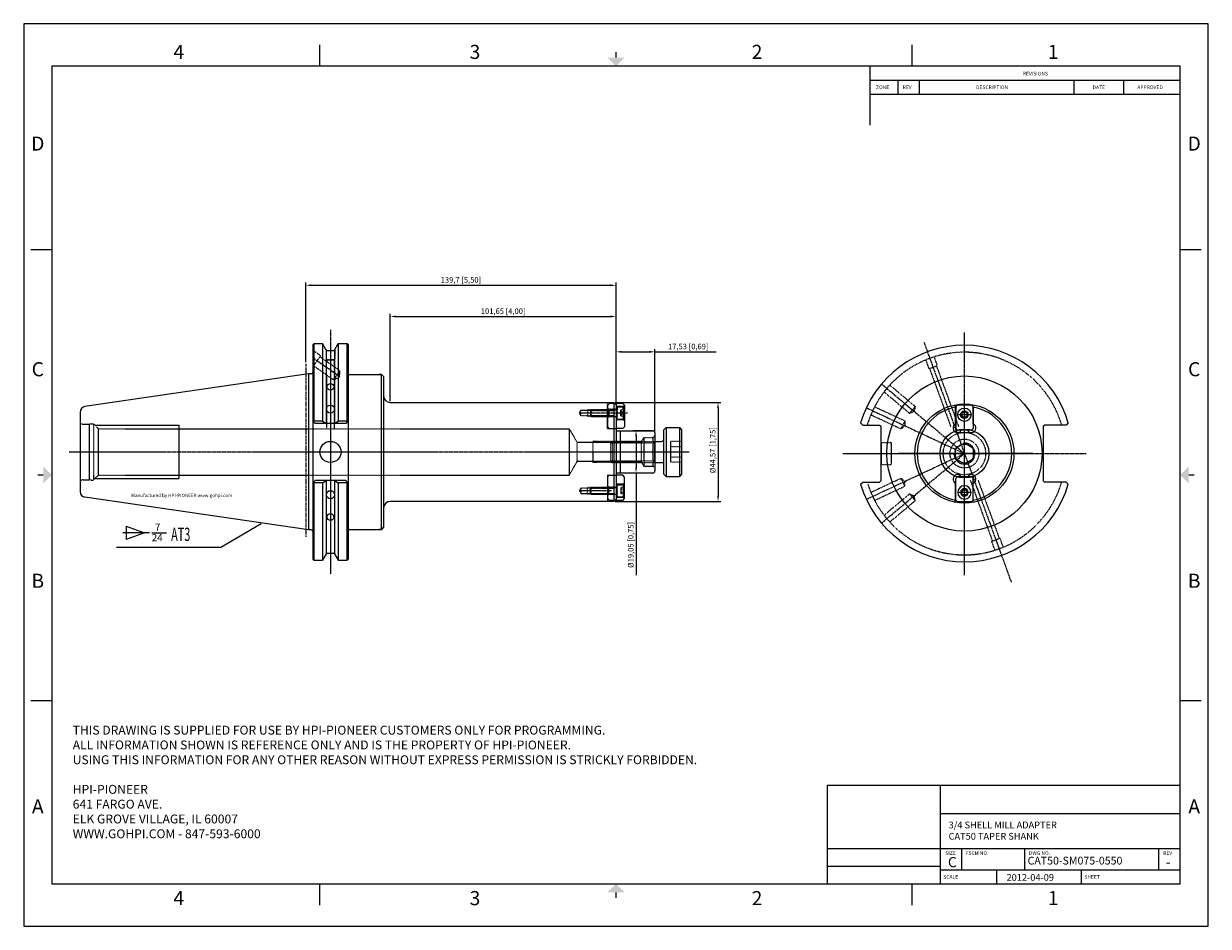
# Model space of a CAD drawing. Units: millimetres. Extents: x 0 to 533, y 0 to 406.
import ezdxf
from ezdxf.enums import TextEntityAlignment as Align

# ---------------------------------------------------------------- set-up
doc = ezdxf.new("R2010")
doc.units = ezdxf.units.MM
for name, pattern in [('CENTER2', [1.125, 0.75, -0.125, 0.125, -0.125]), ('HIDDEN2', [0.1875, 0.125, -0.0625]), ('PHANTOM', [2.5, 1.25, -0.25, 0.25, -0.25, 0.25, -0.25])]:
    doc.linetypes.add(name, pattern=pattern)
for name, color, linetype in [('CENTER', 6, 'CENTER2'), ('DIMENSIONS', 1, 'Continuous'), ('ERP__________T_____', 7, 'Continuous'), ('HIDDEN', 3, 'HIDDEN2'), ('NOTES', 4, 'Continuous'), ('OBJECT', 7, 'Continuous'), ('PHANTOM', 2, 'PHANTOM'), ('Title Block', 7, 'Continuous'), ('TITLEBLOCK', 5, 'Continuous')]:
    doc.layers.add(name, color=color, linetype=linetype)
doc.styles.add('Roman', font='romans')
doc.dimstyles.new('Din-1', dxfattribs={"dimtxt": 2.5, "dimasz": 2.5, "dimexe": 1.25, "dimexo": 0.625, "dimtad": 1, "dimtxsty": 'Standard', "dimcen": 2.5, "dimadec": 0, "dimazin": 0, "dimtfac": 1, "dimtmove": 0, "dimatfit": 3, "dimfxl": 1, "dimarcsym": 0})

# ---------------------------------------------------------------- blocks, each defined once
blk = doc.blocks.new('ANSI C title block')
at = {"layer": 'Title Block'}
for p, q in [((21, 16), (0, 16)), ((0, 16), (0, 0)), ((21, 0), (21, 16)), ((5.25, 15.25), (5.25, 15.625)), ((15.75, 15.25), (15.75, 15.625)), ((20.5, 15.25), (0.5, 15.25)), ((0.5, 15.25), (0.5, 0.75)), ((15, 15.25), (15, 14.2027)), ((20.5, 0.75), (20.5, 15.25)), ((15, 15), (20.5, 15)), ((15.5, 14.75), (15.5, 15)), ((15.88, 14.75), (15.88, 15)), ((18.62, 14.75), (18.62, 15)), ((19.5, 14.75), (19.5, 15)), ((15, 14.75), (20.5, 14.75)), ((0.125, 12), (0.5, 12)), ((20.5, 12), (20.875, 12)), ((0.125, 4), (0.5, 4)), ((20.5, 4), (20.875, 4)), ((14.25, 2.5), (20.5, 2.5)), ((14.25, 0.75), (14.25, 2.5)), ((16.25, 0.75), (16.25, 2.5)), ((16.25, 2), (20.5, 2)), ((14.25, 1.38), (20.5, 1.38)), ((16.63, 1), (16.63, 1.38)), ((17.75, 1), (17.75, 1.38)), ((20.12, 1), (20.12, 1.38)), ((14.25, 1.065), (16.25, 1.065)), ((16.25, 1), (20.5, 1)), ((17.25, 0.75), (17.25, 1)), ((18.75, 0.75), (18.75, 1)), ((0.5, 0.75), (20.5, 0.75)), ((5.25, 0.375), (5.25, 0.75)), ((15.75, 0.375), (15.75, 0.75)), ((0, 0), (21, 0))]:
    blk.add_line(p, q, dxfattribs=at)
at = {"layer": 'Title Block', "const_width": 0.02}
for points in [[(10.5, 15.5), (10.5, 15.4)], [(0.25, 8), (0.35, 8)], [(20.75, 8), (20.65, 8)], [(10.5, 0.5), (10.5, 0.6)]]:
    blk.add_lwpolyline(points, dxfattribs=at)
at = {"layer": 'Title Block'}
for points in [[(10.35, 15.4), (10.65, 15.4), (10.5, 15.25)], [(0.35, 7.85), (0.35, 8.15), (0.5, 8)], [(20.65, 7.85), (20.65, 8.15), (20.5, 8)], [(10.35, 0.6), (10.65, 0.6), (10.5, 0.75)]]:
    blk.add_solid(points, dxfattribs=at)
at = {"color": 0, "style": 'Roman', "flags": 8}
for tag, p in [('FNAME', (-0.05, 6)), ('REVDATE', (-0.05, 3)), ('USER', (-0.05, 0))]:
    blk.add_attdef(tag, p, '', height=0.15, rotation=90, dxfattribs=at)
at = {"layer": 'Title Block', "style": 'Roman'}
for s, p in [('4', (2.75, 15.5)), ('3', (8, 15.5)), ('2', (13, 15.5)), ('1', (18.25, 15.5)), ('D', (0.25, 13.875)), ('D', (20.75, 13.875)), ('C', (0.25, 9.875)), ('C', (20.75, 9.875)), ('B', (0.25, 6.125)), ('B', (20.75, 6.125)), ('A', (0.25, 2.125)), ('A', (20.75, 2.125)), ('4', (2.75, 0.5)), ('3', (8, 0.5)), ('2', (13, 0.5)), ('1', (18.25, 0.5))]:
    blk.add_text(s, height=0.25, dxfattribs=at).set_placement(p, align=Align.MIDDLE_CENTER)
for s, p in [('REVISIONS', (17.7102, 15.0825)), ('ZONE', (15.1087, 14.8403)), ('REV', (15.5801, 14.8403)), ('DESCRIPTION', (16.882, 14.8403)), ('DATE', (18.9477, 14.8403)), ('APPROVED', (19.7414, 14.8403)), ('SIZE', (16.3379, 1.2659)), ('FSCM NO.', (16.6989, 1.2659)), ('DWG NO.', (17.821, 1.2659)), ('REV', (20.2005, 1.2659)), ('SCALE', (16.3023, 0.8425)), ('SHEET', (18.8028, 0.8425))]:
    blk.add_text(s, height=0.065, dxfattribs=at).set_placement(p)
blk = doc.blocks.new('GENARR113')
at = {"layer": 'ERP__________T_____', "color": 4, "linetype": 'Continuous'}
blk.add_line((-9953.08, 11935.5), (-9934.9, 11946.18), dxfattribs=at)
blk.add_solid([(-9934.9, 11946.18), (-9937.65, 11943.95), (-9938.18, 11944.86), (-9934.9, 11946.18)], dxfattribs=at)
blk = doc.blocks.new('zy3724')
at = {"layer": 'OBJECT'}
for p, q in [((-0.153543, 0.137795), (-0.122047, 0.169291)), ((-0.153543, 0.137795), (-0.153543, -0.244094)), ((0.122047, 0.169291), (-0.122047, 0.169291)), ((0.122047, 0.169291), (0.153543, 0.137795)), ((0.153543, 0.137795), (0.153543, -0.244094)), ((-0.153543, -0.244094), (-0.122047, -0.27559)), ((0.122047, -0.27559), (-0.122047, -0.27559)), ((0.153543, -0.244094), (0.122047, -0.27559))]:
    blk.add_line(p, q, dxfattribs=at)
for radius in [0.11811, 0.066929]:
    blk.add_circle((0, 0), radius, dxfattribs=at)
blk = doc.blocks.new('*D196')
at = {"layer": 'Defpoints', "color": 0}
for p in [(266.72, 288.62), (127.02, 253.32), (266.72, 234.88)]:
    blk.add_point(p, dxfattribs=at)
at = {"layer": 'DIMENSIONS', "color": 0, "lineweight": -2}
for p, q in [((127.02, 253.94), (127.02, 289.87)), ((129.52, 288.62), (264.22, 288.62)), ((266.72, 235.5), (266.72, 289.87))]:
    blk.add_line(p, q, dxfattribs=at)
at = {"layer": 'DIMENSIONS', "color": 0}
for points in [[(129.52, 289.04), (129.52, 288.21), (127.02, 288.62)], [(264.22, 288.21), (264.22, 289.04), (266.72, 288.62)]]:
    blk.add_solid(points, dxfattribs=at)
at = {"layer": 'DIMENSIONS', "color": 0, "insert": (196.87, 290.71), "char_height": 2.5, "attachment_point": 5}
blk.add_mtext('139,7 [5,50]', dxfattribs=at)
blk = doc.blocks.new('*D197')
at = {"layer": 'Defpoints', "color": 0}
for p in [(266.72, 274.58), (165.07, 235.88), (266.72, 234.88)]:
    blk.add_point(p, dxfattribs=at)
at = {"layer": 'DIMENSIONS', "color": 0, "lineweight": -2}
for p, q in [((165.07, 236.5), (165.07, 275.83)), ((167.57, 274.58), (264.22, 274.58)), ((266.72, 235.5), (266.72, 275.83))]:
    blk.add_line(p, q, dxfattribs=at)
at = {"layer": 'DIMENSIONS', "color": 0}
for points in [[(167.57, 274.99), (167.57, 274.16), (165.07, 274.58)], [(264.22, 274.16), (264.22, 274.99), (266.72, 274.58)]]:
    blk.add_solid(points, dxfattribs=at)
at = {"layer": 'DIMENSIONS', "color": 0, "insert": (215.9, 276.66), "char_height": 2.5, "attachment_point": 5}
blk.add_mtext('101,65 [4,00]', dxfattribs=at)
blk = doc.blocks.new('*D198')
at = {"layer": 'Defpoints', "color": 0}
for p in [(265.72, 235.88), (265.72, 191.31), (312.64, 191.31)]:
    blk.add_point(p, dxfattribs=at)
at = {"layer": 'DIMENSIONS', "color": 0, "lineweight": -2}
for p, q in [((266.35, 235.88), (313.89, 235.88)), ((312.64, 233.38), (312.64, 193.81)), ((266.35, 191.31), (313.89, 191.31))]:
    blk.add_line(p, q, dxfattribs=at)
at = {"layer": 'DIMENSIONS', "color": 0}
for points in [[(313.06, 233.38), (312.23, 233.38), (312.64, 235.88)], [(312.23, 193.81), (313.06, 193.81), (312.64, 191.31)]]:
    blk.add_solid(points, dxfattribs=at)
at = {"layer": 'DIMENSIONS', "color": 0, "insert": (310.56, 214.38), "char_height": 2.5, "attachment_point": 5, "rotation": 90}
blk.add_mtext('%%C44,57 [1,75]', dxfattribs=at)
blk = doc.blocks.new('*D199')
at = {"layer": 'Defpoints', "color": 0}
for p in [(283.25, 223.12), (275.73, 204.07), (283.25, 204.07)]:
    blk.add_point(p, dxfattribs=at)
at = {"layer": 'DIMENSIONS', "color": 0, "lineweight": -2}
for p, q in [((282.62, 223.12), (274.48, 223.12)), ((275.73, 220.62), (275.73, 206.57)), ((282.62, 204.07), (274.48, 204.07)), ((275.73, 204.07), (275.73, 158.17))]:
    blk.add_line(p, q, dxfattribs=at)
at = {"layer": 'DIMENSIONS', "color": 0}
for points in [[(276.15, 220.62), (275.32, 220.62), (275.73, 223.12)], [(275.32, 206.57), (276.15, 206.57), (275.73, 204.07)]]:
    blk.add_solid(points, dxfattribs=at)
at = {"layer": 'DIMENSIONS', "color": 0, "insert": (273.65, 171.71), "char_height": 2.5, "attachment_point": 5, "rotation": 90}
blk.add_mtext('%%C19,05 [0,75]', dxfattribs=at)
blk = doc.blocks.new('*D201')
at = {"layer": 'Defpoints', "color": 0}
for p in [(284.25, 258.66), (266.72, 234.88), (284.25, 222.14)]:
    blk.add_point(p, dxfattribs=at)
at = {"layer": 'DIMENSIONS', "color": 0, "lineweight": -2}
for p, q in [((266.72, 235.5), (266.72, 259.91)), ((269.22, 258.66), (281.75, 258.66)), ((284.25, 222.77), (284.25, 259.91)), ((284.25, 258.66), (311.75, 258.66))]:
    blk.add_line(p, q, dxfattribs=at)
at = {"layer": 'DIMENSIONS', "color": 0}
for points in [[(269.22, 259.07), (269.22, 258.24), (266.72, 258.66)], [(281.75, 258.24), (281.75, 259.07), (284.25, 258.66)]]:
    blk.add_solid(points, dxfattribs=at)
at = {"layer": 'DIMENSIONS', "color": 0, "insert": (299.25, 260.74), "char_height": 2.5, "attachment_point": 5}
blk.add_mtext('17,53 [0,69]', dxfattribs=at)

msp = doc.modelspace()

# ---------------------------------------------------------------- linework, layer by layer
at = {"layer": 'CENTER'}
for p, q in [((138.122, 268.596), (138.122, 158.593)), ((423.605, 158.103), (423.605, 267.375)), ((138.122, 261.622), (138.122, 223.987)), ((405.327, 263.07), (444.69, 154.921)), ((142.307, 247.433), (130.365, 255.795)), ((386.26, 244.189), (423.605, 212.853)), ((423.605, 185.972), (423.605, 239.73)), ((271.917, 231.091), (250.2, 231.091)), ((379.422, 233.456), (423.605, 212.853)), ((426.36, 230.353), (420.819, 230.353)), ((20.476, 213.591), (299.626, 213.591)), ((368.855, 212.853), (478.355, 212.853)), ((379.422, 192.25), (423.605, 212.853)), ((386.26, 181.517), (423.605, 212.853)), ((454.401, 212.853), (393.588, 212.853)), ((264.646, 196.091), (250.2, 196.091)), ((426.166, 195.353), (420.527, 195.353))]:
    msp.add_line(p, q, dxfattribs=at)
at = {"layer": 'HIDDEN'}
for p, q in [((133.72, 256.864), (130.222, 259.314)), ((130.25, 251.908), (133.692, 256.823)), ((136.472, 254.266), (133.405, 256.413)), ((133.692, 256.823), (133.72, 256.864)), ((136.122, 259.68), (136.122, 255.216)), ((140.122, 259.68), (140.122, 255.216)), ((409.895, 256.369), (411.331, 252.423)), ((139.548, 246.008), (130.537, 252.318)), ((136.122, 255.216), (140.122, 255.216)), ((136.122, 255.216), (136.472, 255.013)), ((136.472, 255.013), (139.772, 255.013)), ((136.472, 255.013), (136.472, 254.266)), ((139.772, 251.956), (136.472, 254.266)), ((140.122, 255.216), (139.772, 255.013)), ((139.772, 255.013), (139.772, 251.956)), ((139.772, 251.956), (139.772, 246.113)), ((142.416, 250.104), (139.772, 251.956)), ((406.136, 255.001), (407.572, 251.054)), ((407.572, 251.054), (411.331, 252.423)), ((407.901, 251.174), (417.481, 224.853)), ((411.002, 252.303), (420.993, 224.853)), ((136.472, 223.987), (136.472, 248.162)), ((139.548, 246.008), (139.772, 246.328)), ((139.772, 246.113), (139.548, 246.008)), ((139.772, 246.328), (142.416, 250.104)), ((142.164, 247.228), (139.772, 246.113)), ((139.772, 246.113), (139.772, 223.987)), ((142.164, 247.228), (142.416, 250.104)), ((387.402, 240.62), (398.893, 230.978)), ((389.973, 243.684), (401.464, 234.042)), ((262.921, 224.091), (262.921, 235.876)), ((263.721, 235.391), (262.921, 234.591)), ((266.206, 235.391), (263.721, 235.391)), ((250.2, 231.091), (250.921, 232.341)), ((250.921, 229.841), (250.2, 231.091)), ((250.921, 232.341), (262.921, 232.341)), ((250.921, 229.841), (250.921, 232.341)), ((262.921, 229.841), (250.921, 229.841)), ((253.921, 232.591), (253.921, 229.591)), ((262.921, 232.591), (253.921, 232.591)), ((262.921, 229.591), (253.921, 229.591)), ((255.221, 232.257), (255.555, 232.591)), ((255.221, 232.257), (255.221, 229.924)), ((255.221, 232.257), (265.721, 232.257)), ((255.221, 229.924), (255.555, 229.591)), ((255.221, 229.924), (265.721, 229.924)), ((255.555, 232.591), (255.555, 229.591)), ((255.555, 232.591), (267.221, 232.591)), ((255.555, 229.591), (267.221, 229.591)), ((262.921, 234.591), (262.921, 224.891)), ((262.921, 233.291), (263.421, 232.791)), ((262.921, 228.891), (263.421, 229.391)), ((267.221, 232.791), (263.421, 232.791)), ((263.421, 232.791), (263.421, 229.391)), ((267.221, 229.391), (263.421, 229.391)), ((265.721, 232.591), (265.721, 229.591)), ((270.021, 234.091), (267.221, 234.091)), ((267.221, 234.091), (267.221, 228.091)), ((267.221, 228.341), (267.221, 233.841)), ((267.221, 233.841), (269.921, 233.841)), ((268.921, 229.647), (268.921, 232.534)), ((270.221, 232.534), (268.921, 232.534)), ((270.221, 231.812), (268.921, 231.812)), ((270.221, 230.369), (268.921, 230.369)), ((270.221, 229.647), (268.921, 229.647)), ((269.921, 228.341), (269.921, 233.841)), ((269.921, 233.841), (270.221, 233.416)), ((270.521, 234.591), (270.021, 234.091)), ((270.021, 234.091), (270.021, 228.091)), ((270.221, 228.765), (270.221, 233.416)), ((381.449, 230.304), (395.044, 223.965)), ((383.14, 233.929), (396.734, 227.59)), ((401.464, 234.042), (398.893, 230.978)), ((398.893, 230.978), (400.893, 231.911)), ((401.464, 234.042), (400.893, 231.911)), ((26.772, 226.091), (29.622, 226.091)), ((30.368, 226.291), (29.622, 226.091)), ((29.622, 201.091), (29.622, 226.091)), ((30.368, 226.291), (31.222, 226.291)), ((31.505, 226.173), (33.691, 223.987)), ((31.622, 201.125), (31.622, 226.056)), ((32.087, 225.591), (69.922, 225.591)), ((69.922, 225.591), (69.922, 201.591)), ((262.921, 224.891), (263.721, 224.091)), ((262.921, 224.091), (266.721, 224.091)), ((267.221, 228.341), (269.921, 228.341)), ((270.021, 228.091), (267.221, 228.091)), ((269.921, 228.341), (270.221, 228.765)), ((270.521, 227.591), (270.021, 228.091)), ((396.734, 227.59), (395.044, 223.965)), ((395.044, 223.965), (396.734, 225.383)), ((396.734, 227.59), (396.734, 225.383)), ((33.691, 203.194), (33.691, 223.987)), ((33.691, 223.987), (245.685, 223.987)), ((245.685, 223.987), (245.685, 203.194)), ((245.685, 223.987), (249.202, 217.896)), ((279.247, 220.091), (277.98, 217.896)), ((279.247, 220.091), (279.247, 207.091)), ((279.247, 220.091), (283.247, 220.091)), ((283.247, 220.091), (283.247, 207.091)), ((283.954, 220.383), (283.506, 220.125)), ((249.202, 209.286), (249.202, 217.896)), ((277.98, 217.896), (249.247, 217.896)), ((278.245, 218.356), (256.247, 218.356)), ((256.247, 218.356), (256.247, 208.826)), ((264.247, 217.676), (264.914, 218.353)), ((264.247, 217.676), (264.247, 209.505)), ((264.247, 217.676), (284.247, 217.676)), ((264.914, 218.353), (284.247, 218.353)), ((264.914, 218.353), (264.914, 208.828)), ((277.98, 217.896), (277.98, 209.286)), ((284.247, 208.828), (284.247, 218.353)), ((291.247, 218.221), (291.247, 208.96)), ((296.247, 218.221), (291.247, 218.221)), ((296.247, 215.906), (291.247, 215.906)), ((385.905, 218.053), (386.105, 217.853)), ((386.105, 217.853), (390.355, 217.853)), ((386.105, 217.853), (386.105, 207.853)), ((390.555, 217.653), (390.555, 208.053)), ((245.685, 203.194), (249.202, 209.286)), ((277.98, 209.286), (249.247, 209.286)), ((278.245, 208.826), (256.247, 208.826)), ((264.247, 209.505), (284.247, 209.505)), ((264.247, 209.505), (264.914, 208.828)), ((264.914, 208.828), (284.247, 208.828)), ((277.98, 209.286), (279.247, 207.091)), ((296.247, 211.275), (291.247, 211.275)), ((296.247, 208.96), (291.247, 208.96)), ((31.505, 201.008), (33.691, 203.194)), ((33.691, 203.194), (245.685, 203.194)), ((262.921, 203.091), (266.721, 203.091)), ((262.921, 203.091), (262.921, 191.306)), ((262.921, 202.291), (263.721, 203.091)), ((283.247, 207.091), (279.247, 207.091)), ((283.954, 206.798), (283.506, 207.056)), ((385.905, 207.653), (386.105, 207.853)), ((386.105, 207.853), (390.355, 207.853)), ((26.772, 201.091), (29.622, 201.091)), ((30.368, 200.891), (29.622, 201.091)), ((30.368, 200.891), (31.222, 200.891)), ((32.087, 201.591), (69.922, 201.591)), ((253.921, 194.591), (253.921, 197.591)), ((262.921, 197.591), (253.921, 197.591)), ((255.221, 197.257), (255.555, 197.591)), ((255.555, 197.591), (267.221, 197.591)), ((255.555, 194.591), (255.555, 197.591)), ((262.921, 198.291), (263.421, 197.791)), ((267.221, 197.791), (263.421, 197.791)), ((263.421, 194.391), (263.421, 197.791)), ((267.221, 193.091), (267.221, 199.091)), ((270.021, 199.091), (267.221, 199.091)), ((267.221, 198.841), (269.921, 198.841)), ((267.221, 198.841), (267.221, 193.341)), ((270.221, 197.534), (268.921, 197.534)), ((268.921, 197.534), (268.921, 194.647)), ((269.921, 198.841), (270.221, 198.416)), ((269.921, 198.841), (269.921, 193.341)), ((270.521, 199.591), (270.021, 199.091)), ((270.021, 193.091), (270.021, 199.091)), ((270.221, 198.416), (270.221, 193.765)), ((381.449, 195.402), (395.044, 201.742)), ((383.14, 191.777), (396.734, 198.116)), ((395.044, 201.742), (396.734, 200.323)), ((396.734, 198.116), (395.044, 201.742)), ((396.734, 198.116), (396.734, 200.323)), ((426.217, 200.853), (436.208, 173.403)), ((429.728, 200.853), (439.308, 174.532)), ((250.921, 197.341), (250.2, 196.091)), ((250.2, 196.091), (250.921, 194.841)), ((262.921, 197.341), (250.921, 197.341)), ((250.921, 197.341), (250.921, 194.841)), ((250.921, 194.841), (262.921, 194.841)), ((262.921, 194.591), (253.921, 194.591)), ((255.221, 197.257), (265.721, 197.257)), ((255.221, 194.924), (255.221, 197.257)), ((255.221, 194.924), (265.721, 194.924)), ((255.221, 194.924), (255.555, 194.591)), ((255.555, 194.591), (267.221, 194.591)), ((262.921, 193.891), (263.421, 194.391)), ((263.721, 191.791), (262.921, 192.591)), ((267.221, 194.391), (263.421, 194.391)), ((267.221, 193.341), (269.921, 193.341)), ((270.021, 193.091), (267.221, 193.091)), ((270.221, 196.812), (268.921, 196.812)), ((270.221, 195.369), (268.921, 195.369)), ((270.221, 194.647), (268.921, 194.647)), ((269.921, 193.341), (270.221, 193.765)), ((270.521, 192.591), (270.021, 193.091)), ((387.402, 185.086), (398.893, 194.728)), ((398.893, 194.728), (400.893, 193.795)), ((401.464, 191.664), (398.893, 194.728)), ((401.464, 191.664), (400.893, 193.795)), ((266.206, 191.791), (263.721, 191.791)), ((389.973, 182.022), (401.464, 191.664)), ((439.637, 174.652), (435.879, 173.283)), ((437.315, 169.337), (435.879, 173.283)), ((441.074, 170.705), (439.637, 174.652))]:
    msp.add_line(p, q, dxfattribs=at)
for radius in [9.55, 6.5, 4.305]:
    msp.add_circle((423.605, 212.853), radius, dxfattribs=at)
for centre, radius, start, end in [((423.605, 212.853), 45.625, 16.35834, 163.64166), ((423.605, 230.353), 1.5, 90, 0), ((26.772, 227.591), 1.5, 205.84193, 270), ((31.222, 225.891), 0.4, 45, 90), ((283.247, 221.091), 1, 270, 285.02206), ((283.247, 221.091), 1, 314.97794, 0), ((390.355, 217.653), 0.2, 0, 90), ((423.605, 212.853), 4.765, 180, 90), ((390.355, 208.053), 0.2, 270, 0), ((283.247, 206.091), 1, 74.97794, 90), ((26.772, 199.591), 1.5, 90, 154.15807), ((31.222, 201.291), 0.4, 270, 315), ((423.605, 212.853), 45.625, 197.67165, 343.64166), ((423.605, 195.353), 1.5, 90, 0)]:
    msp.add_arc(centre, radius, start, end, dxfattribs=at)
at = {"layer": 'NOTES'}
for p, q in [((56.676, 177.199), (44.615, 177.199)), ((46.162, 180.182), (54.339, 177.182)), ((46.162, 180.182), (46.162, 174.182)), ((54.339, 177.182), (46.162, 174.182)), ((57.676, 177.199), (64.366, 177.199)), ((41.86, 170.741), (88.81, 170.741))]:
    msp.add_line(p, q, dxfattribs=at)
at = {"layer": 'OBJECT'}
for p, q in [((130.222, 261.841), (130.722, 262.341)), ((130.222, 261.841), (130.222, 259.841)), ((130.722, 227.441), (130.722, 262.341)), ((130.722, 262.341), (132.722, 262.341)), ((131.722, 262.341), (134.585, 262.341)), ((136.245, 259.466), (134.585, 262.341)), ((134.585, 262.341), (134.585, 227.441)), ((139.998, 259.466), (141.658, 262.341)), ((141.658, 262.341), (144.622, 262.341)), ((141.658, 262.341), (141.658, 227.441)), ((143.622, 262.341), (145.622, 262.341)), ((145.622, 227.441), (145.622, 262.341)), ((145.622, 262.341), (146.122, 261.841)), ((146.122, 261.841), (146.122, 249.016)), ((130.222, 260.841), (130.222, 166.341)), ((130.222, 260.841), (130.222, 166.341)), ((136.247, 259.463), (136.247, 226.421)), ((136.678, 259.216), (139.565, 259.216)), ((139.997, 259.463), (139.997, 226.421)), ((146.122, 260.841), (146.122, 166.341)), ((128.222, 248.691), (27.561, 234.011)), ((129.422, 248.691), (128.222, 248.691)), ((128.222, 248.691), (128.222, 178.491)), ((146.622, 248.516), (161.074, 248.516)), ((161.074, 248.516), (160.074, 248.516)), ((161.074, 178.666), (161.074, 248.516)), ((161.074, 248.516), (162.074, 247.516)), ((162.074, 247.516), (162.074, 179.666)), ((165.074, 235.876), (265.721, 235.876)), ((265.721, 235.876), (265.721, 191.306)), ((265.721, 235.876), (266.721, 234.876)), ((269.721, 235.391), (266.206, 235.391)), ((266.721, 234.876), (266.721, 192.306)), ((269.721, 235.391), (270.521, 234.591)), ((419.635, 226.157), (419.635, 234.781)), ((427.575, 226.157), (427.575, 234.781)), ((25.422, 231.537), (25.422, 195.644)), ((25.422, 231.537), (25.422, 195.644)), ((270.521, 234.591), (270.521, 224.891)), ((134.585, 227.441), (130.222, 227.441)), ((130.222, 227.441), (131.242, 226.421)), ((145.001, 226.421), (131.242, 226.421)), ((145.001, 226.421), (131.242, 226.421)), ((134.585, 227.441), (136.247, 226.421)), ((139.997, 226.421), (141.658, 227.441)), ((146.122, 227.441), (141.658, 227.441)), ((146.022, 227.441), (145.001, 226.421)), ((269.721, 224.091), (266.721, 224.091)), ((270.521, 224.891), (269.721, 224.091)), ((288.247, 223.591), (289.247, 224.591)), ((289.247, 224.591), (289.247, 202.591)), ((289.247, 224.591), (295.247, 224.591)), ((295.247, 224.591), (295.247, 202.591)), ((295.247, 224.591), (296.247, 223.591)), ((376.864, 226.703), (377.864, 225.703)), ((377.864, 225.703), (385.405, 225.703)), ((385.405, 225.703), (385.905, 225.203)), ((385.905, 225.203), (385.905, 200.503)), ((459.105, 225.203), (459.605, 225.703)), ((459.105, 225.203), (459.105, 200.503)), ((469.346, 225.703), (459.605, 225.703)), ((470.346, 226.703), (469.346, 225.703)), ((266.721, 223.115), (283.247, 223.115)), ((268.721, 204.041), (268.721, 223.141)), ((284.247, 222.141), (284.247, 205.041)), ((288.247, 203.591), (288.247, 223.591)), ((296.247, 223.591), (296.247, 203.591)), ((425.021, 223.353), (422.189, 223.353)), ((284.247, 218.353), (287.247, 218.353)), ((423.605, 217.483), (419.595, 215.168)), ((419.595, 210.538), (419.595, 215.168)), ((427.615, 215.168), (423.605, 217.483)), ((427.615, 210.538), (427.615, 215.168)), ((284.247, 208.828), (287.247, 208.828)), ((423.605, 208.223), (419.595, 210.538)), ((427.615, 210.538), (423.605, 208.223)), ((283.247, 204.066), (266.721, 204.066)), ((269.721, 203.091), (266.721, 203.091)), ((270.521, 202.291), (269.721, 203.091)), ((289.247, 202.591), (288.247, 203.591)), ((296.247, 203.591), (295.247, 202.591)), ((130.222, 199.741), (131.242, 200.761)), ((134.585, 199.741), (130.222, 199.741)), ((130.722, 164.841), (130.722, 199.741)), ((145.001, 200.761), (131.242, 200.761)), ((145.001, 200.761), (131.242, 200.761)), ((134.585, 199.741), (136.247, 200.761)), ((134.585, 199.741), (134.585, 164.841)), ((136.247, 200.761), (136.247, 167.718)), ((139.997, 200.761), (139.997, 167.718)), ((139.997, 200.761), (141.658, 199.741)), ((141.658, 199.741), (141.658, 164.841)), ((146.122, 199.741), (141.658, 199.741)), ((146.022, 199.741), (145.001, 200.761)), ((145.622, 164.841), (145.622, 199.741)), ((270.521, 192.591), (270.521, 202.291)), ((289.247, 202.591), (295.247, 202.591)), ((376.864, 199.003), (377.864, 200.003)), ((377.864, 200.003), (385.405, 200.003)), ((385.905, 200.503), (385.405, 200.003)), ((419.635, 190.925), (419.635, 199.549)), ((425.021, 202.353), (422.189, 202.353)), ((427.575, 190.925), (427.575, 199.549)), ((459.105, 200.503), (459.605, 200.003)), ((469.346, 200.003), (459.605, 200.003)), ((470.346, 199.003), (469.346, 200.003)), ((128.222, 178.491), (27.561, 193.171)), ((266.721, 192.306), (265.721, 191.306)), ((269.721, 191.791), (270.521, 192.591)), ((265.721, 191.306), (165.074, 191.306)), ((269.721, 191.791), (266.206, 191.791)), ((129.422, 178.491), (128.222, 178.491)), ((146.122, 178.166), (146.122, 165.341)), ((146.622, 178.666), (161.074, 178.666)), ((161.074, 178.666), (160.074, 178.666)), ((162.074, 179.666), (161.074, 178.666)), ((130.222, 167.341), (130.222, 165.341)), ((136.245, 167.716), (134.585, 164.841)), ((136.678, 167.966), (139.565, 167.966)), ((139.998, 167.716), (141.658, 164.841)), ((130.222, 165.341), (130.722, 164.841)), ((130.722, 164.841), (132.722, 164.841)), ((131.722, 164.841), (134.585, 164.841)), ((141.658, 164.841), (144.622, 164.841)), ((143.622, 164.841), (145.622, 164.841)), ((146.122, 165.341), (145.622, 164.841))]:
    msp.add_line(p, q, dxfattribs=at)
for centre, radius in [((423.605, 212.853), 34.925), ((138.122, 242.89), 1.532), ((423.605, 212.853), 22.285), ((138.122, 232.854), 1.813), ((423.605, 230.353), 1.25), ((423.605, 212.853), 11), ((138.122, 213.595), 4.76), ((138.122, 194.327), 1.813), ((423.605, 195.353), 1.25), ((138.122, 184.292), 1.532)]:
    msp.add_circle(centre, radius, dxfattribs=at)
for centre, radius, start, end in [((423.605, 212.853), 48.75, 16.50521, 163.49479), ((136.678, 259.716), 0.5, 210, 270), ((139.565, 259.716), 0.5, 270, 330), ((129.422, 249.491), 0.8, 270, 0), ((146.622, 249.016), 0.5, 180, 270), ((146.622, 249.016), 0.5, 180, 270), ((165.074, 238.876), 3, 180, 270), ((27.922, 231.537), 2.5, 98.29722, 180), ((423.605, 212.853), 21.285, 100.74955, 259.25045), ((423.605, 212.853), 21.285, 280.74955, 79.25045), ((420.442, 224.327), 2, 113.80856, 330.86474), ((426.767, 224.327), 2, 209.13526, 66.19144), ((283.247, 222.115), 1, 0, 90), ((287.247, 219.353), 1, 270, 0), ((287.247, 207.828), 1, 0, 90), ((283.247, 205.066), 1, 270, 0), ((420.442, 201.379), 2, 29.13526, 246.19144), ((426.767, 201.379), 2, 293.80856, 150.86474), ((423.605, 212.853), 48.75, 196.50521, 343.49479), ((27.922, 195.644), 2.5, 180, 261.70278), ((165.074, 188.306), 3, 90, 180), ((129.422, 177.691), 0.8, 0, 90), ((146.622, 178.166), 0.5, 90, 180), ((136.678, 167.466), 0.5, 90, 150), ((139.565, 167.466), 0.5, 30, 90)]:
    msp.add_arc(centre, radius, start, end, dxfattribs=at)
at = {"layer": 'PHANTOM'}
msp.add_line((127.022, 253.316), (127.022, 175.32), dxfattribs=at)

# ---------------------------------------------------------------- block references
at = {"xscale": 25.4, "yscale": 25.4, "zscale": 25.4}
for name, p in [('ANSI C title block', (0, 0)), ('zy3724', (423.605, 230.353))]:
    msp.add_blockref(name, p, dxfattribs=at)
at = {"xscale": -25.4, "yscale": 25.4, "zscale": 25.4, "rotation": 180}
msp.add_blockref('zy3724', (423.605, 195.353), dxfattribs=at)
at = {"layer": 'NOTES', "xscale": 0.999998, "yscale": 0.999998, "zscale": 0.999998}
msp.add_blockref('GENARR113', (10041.872, -11764.736), dxfattribs=at)

# ---------------------------------------------------------------- texts
at = {"layer": 'NOTES'}
for s, p in [('24', (57.657, 173.376)), ('7', (59.114, 178.113))]:
    msp.add_text(s, height=3.24, dxfattribs=at).set_placement(p)
at = {"layer": 'NOTES', "width": 0.6}
msp.add_text('AT3', height=6, dxfattribs=at).set_placement((66.377, 173.489))
at = {"layer": 'NOTES', "attachment_point": 1}
for s, insert, char_height, width in [('{3/4 SHELL MILL ADAPTER\\PCAT50 TAPER SHANK}', (416.461, 47.142), 3.048, 102.77521), ('C', (416.168, 31.17), 4.572, 7.84697), ('{CAT50-SM075-0550}', (452.021, 31.317), 3.5, 60.98839), ('-', (514.237, 31.19), 4.572, 4.915), ('{2012-04-09}', (442.546, 23.543), 3.048, 35.74473)]:
    msp.add_mtext(s, dxfattribs=dict(at, insert=insert, char_height=char_height, width=width))
at = {"layer": 'TITLEBLOCK'}
msp.add_text('Manufactured by HPI-PIONEER www.gohpi.com', height=1.5, dxfattribs=at).set_placement((48.471, 193.247))
at = {"layer": 'TITLEBLOCK', "insert": (22.079, 90.325), "char_height": 4, "width": 404.40416, "attachment_point": 1}
msp.add_mtext('{THIS DRAWING IS SUPPLIED FOR USE BY HPI-PIONEER CUSTOMERS ONLY FOR PROGRAMMING. \\PALL INFORMATION SHOWN IS REFERENCE ONLY AND IS THE PROPERTY OF HPI-PIONEER.\\PUSING THIS INFORMATION FOR ANY OTHER REASON WITHOUT EXPRESS PERMISSION IS STRICKLY FORBIDDEN.\\P\\PHPI-PIONEER\\P641 FARGO AVE.\\PELK GROVE VILLAGE, IL 60007\\PWWW.GOHPI.COM - 847-593-6000}', dxfattribs=at)

# ---------------------------------------------------------------- dimensions: what is measured, and where the dimension line sits
at = {"layer": 'DIMENSIONS'}
for base, p1, p2, picture, middle in [((266.721, 288.623), (127.022, 253.316), (266.721, 234.876), '*D196', (196.871, 290.706)), ((266.721, 274.577), (165.074, 235.876), (266.721, 234.876), '*D197', (215.897, 276.661)), ((284.247, 258.658), (266.721, 234.876), (284.247, 222.141), '*D201', (299.247, 260.741))]:
    dim = msp.add_linear_dim(base=base, p1=p1, p2=p2, dimstyle='Din-1', dxfattribs=at)
    dim.commit()
    dim.dimension.update_dxf_attribs({"geometry": picture, "text_midpoint": middle})
for base, p1, p2, picture, middle in [((312.642, 191.306), (265.721, 235.876), (265.721, 191.306), '*D198', (312.642, 214.383)), ((275.734, 204.066), (283.247, 223.115), (283.247, 204.066), '*D199', (275.734, 171.712))]:
    dim = msp.add_linear_dim(base=base, p1=p1, p2=p2, angle=90, dimstyle='Din-1', override={"dimpost": '%%C<>'}, dxfattribs=at)
    dim.commit()
    dim.dimension.update_dxf_attribs({"geometry": picture, "text_midpoint": middle, "dimtype": 160})

doc.saveas('drawing.dxf')
